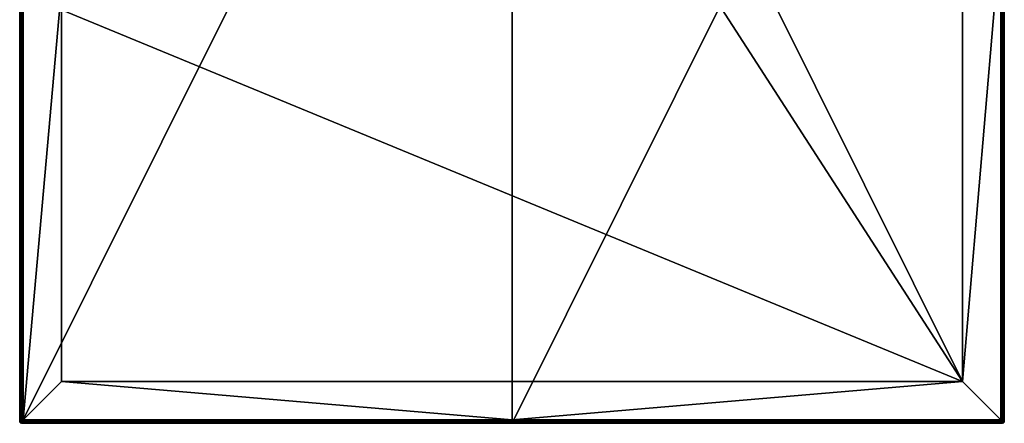
# Model space of a CAD drawing. Units: millimetres. Extents: x -500 to 500, y -1000 to 10.
# Drawn here: x -500 to 500, y -1000 to -590 of the extents above; entities that cross this region are included whole.
import ezdxf

# ---------------------------------------------------------------- set-up
doc = ezdxf.new("R2010")
doc.units = ezdxf.units.MM
doc.header["$LTSCALE"] = 65.185185
for name, color, linetype in [('27', 7, 'CONTINUOUS'), ('28', 7, 'CONTINUOUS'), ('29', 7, 'CONTINUOUS'), ('32', 7, 'CONTINUOUS'), ('33', 7, 'CONTINUOUS'), ('34', 7, 'CONTINUOUS'), ('35', 7, 'CONTINUOUS'), ('37', 7, 'CONTINUOUS'), ('38', 7, 'CONTINUOUS'), ('39', 7, 'CONTINUOUS'), ('40', 7, 'CONTINUOUS'), ('44', 7, 'CONTINUOUS'), ('63', 7, 'CONTINUOUS'), ('90', 7, 'CONTINUOUS'), ('91', 7, 'CONTINUOUS'), ('92', 7, 'CONTINUOUS'), ('95', 7, 'CONTINUOUS'), ('97', 7, 'CONTINUOUS')]:
    doc.layers.add(name, color=color, linetype=linetype)

msp = doc.modelspace()

# ---------------------------------------------------------------- linework, layer by layer
at = {"layer": '27', "color": 9, "linetype": 'Continuous'}
for points in [[(496.8, -996.8, 30), (496.5, -996.9, 30), (497.6, -997.6, 29.6), (496.8, -996.8, 30)], [(497.6, -997.6, 29.6), (496.5, -996.9, 30), (496.5, -997.5, 29.9), (497.6, -997.6, 29.6)], [(496.5, -998, 29.6), (497.6, -997.6, 29.6), (496.5, -997.5, 29.9), (496.5, -998, 29.6)], [(497.6, -997.6, 29.6), (496.5, -998, 29.6), (497.9, -997.9, 28.5), (497.6, -997.6, 29.6)], [(497.9, -997.9, 28.5), (496.5, -998, 29.6), (496.5, -998.4, 29.1), (497.9, -997.9, 28.5)], [(496.5, -998.5, 28.5), (497.9, -997.9, 28.5), (496.5, -998.4, 29.1), (496.5, -998.5, 28.5)], [(496.9, -996.5, 30), (496.8, -996.8, 30), (497.5, -996.5, 29.9), (496.9, -996.5, 30)], [(497.5, -996.5, 29.9), (496.8, -996.8, 30), (498, -996.5, 29.6), (497.5, -996.5, 29.9)], [(498, -996.5, 29.6), (496.8, -996.8, 30), (497.6, -997.6, 29.6), (498, -996.5, 29.6)], [(498, -996.5, 29.6), (497.6, -997.6, 29.6), (498.4, -996.5, 29.1), (498, -996.5, 29.6)], [(498.4, -996.5, 29.1), (497.6, -997.6, 29.6), (498.5, -996.5, 28.5), (498.4, -996.5, 29.1)], [(498.5, -996.5, 28.5), (497.6, -997.6, 29.6), (497.9, -997.9, 28.5), (498.5, -996.5, 28.5)]]:
    msp.add_3dface(points, dxfattribs=at)
at = {"layer": '28', "color": 9, "linetype": 'Continuous'}
for points in [[(497.9, -997.9, 28.5), (496.5, -998.5, 28.5), (499.4, -999.4), (497.9, -997.9, 28.5)], [(499.4, -999.4), (496.5, -998.5, 28.5), (498, -1000), (499.4, -999.4)], [(498.5, -996.5, 28.5), (497.9, -997.9, 28.5), (500, -998), (498.5, -996.5, 28.5)], [(500, -998), (497.9, -997.9, 28.5), (499.4, -999.4), (500, -998)]]:
    msp.add_3dface(points, dxfattribs=at)
at = {"layer": '29', "color": 9, "linetype": 'Continuous'}
for points in [[(497.5, -996.5, 29.9), (497.5, -3.5, 29.9), (496.9, -500, 30), (497.5, -996.5, 29.9)], [(498, -3.5, 29.6), (497.5, -3.5, 29.9), (498, -996.5, 29.6), (498, -3.5, 29.6)], [(497.5, -3.5, 29.9), (497.5, -996.5, 29.9), (498, -996.5, 29.6), (497.5, -3.5, 29.9)], [(498.4, -3.5, 29.1), (498, -3.5, 29.6), (498.4, -996.5, 29.1), (498.4, -3.5, 29.1)], [(498, -3.5, 29.6), (498, -996.5, 29.6), (498.4, -996.5, 29.1), (498, -3.5, 29.6)], [(498.4, -3.5, 29.1), (498.4, -996.5, 29.1), (498.5, -500, 28.5), (498.4, -3.5, 29.1)], [(496.9, -996.5, 30), (497.5, -996.5, 29.9), (496.9, -500, 30), (496.9, -996.5, 30)], [(498.5, -996.5, 28.5), (498.5, -500, 28.5), (498.4, -996.5, 29.1), (498.5, -996.5, 28.5)]]:
    msp.add_3dface(points, dxfattribs=at)
at = {"layer": '32', "color": 9, "linetype": 'Continuous'}
for points in [[(-498.5, -996.5, 28.5), (-497.9, -997.9, 28.5), (-498.4, -996.5, 29.1), (-498.5, -996.5, 28.5)], [(-497.9, -997.9, 28.5), (-498, -996.5, 29.6), (-498.4, -996.5, 29.1), (-497.9, -997.9, 28.5)], [(-498, -996.5, 29.6), (-497.6, -997.6, 29.6), (-497.5, -996.5, 29.9), (-498, -996.5, 29.6)], [(-497.6, -997.6, 29.6), (-498, -996.5, 29.6), (-497.9, -997.9, 28.5), (-497.6, -997.6, 29.6)], [(-496.5, -998.5, 28.5), (-497.6, -997.6, 29.6), (-497.9, -997.9, 28.5), (-496.5, -998.5, 28.5)], [(-496.8, -996.8, 30), (-496.9, -996.5, 30), (-497.6, -997.6, 29.6), (-496.8, -996.8, 30)], [(-497.6, -997.6, 29.6), (-496.9, -996.5, 30), (-497.5, -996.5, 29.9), (-497.6, -997.6, 29.6)], [(-496.5, -998, 29.6), (-496.8, -996.8, 30), (-497.6, -997.6, 29.6), (-496.5, -998, 29.6)], [(-496.5, -998, 29.6), (-497.6, -997.6, 29.6), (-496.5, -998.4, 29.1), (-496.5, -998, 29.6)], [(-496.5, -998.4, 29.1), (-497.6, -997.6, 29.6), (-496.5, -998.5, 28.5), (-496.5, -998.4, 29.1)], [(-496.5, -996.9, 30), (-496.8, -996.8, 30), (-496.5, -997.5, 29.9), (-496.5, -996.9, 30)], [(-496.5, -997.5, 29.9), (-496.8, -996.8, 30), (-496.5, -998, 29.6), (-496.5, -997.5, 29.9)]]:
    msp.add_3dface(points, dxfattribs=at)
at = {"layer": '33', "color": 9, "linetype": 'Continuous'}
for points in [[(-499.4, -999.4), (-498.5, -996.5, 28.5), (-500, -998), (-499.4, -999.4)], [(-497.9, -997.9, 28.5), (-498.5, -996.5, 28.5), (-499.4, -999.4), (-497.9, -997.9, 28.5)], [(-498, -1000), (-497.9, -997.9, 28.5), (-499.4, -999.4), (-498, -1000)], [(-496.5, -998.5, 28.5), (-497.9, -997.9, 28.5), (-498, -1000), (-496.5, -998.5, 28.5)]]:
    msp.add_3dface(points, dxfattribs=at)
at = {"layer": '34', "color": 9, "linetype": 'Continuous'}
for points in [[(-496.5, -997.5, 29.9), (496.5, -997.5, 29.9), (0, -996.9, 30), (-496.5, -997.5, 29.9)], [(-496.5, -996.9, 30), (-496.5, -997.5, 29.9), (0, -996.9, 30), (-496.5, -996.9, 30)], [(496.5, -998, 29.6), (496.5, -997.5, 29.9), (-496.5, -998, 29.6), (496.5, -998, 29.6)], [(496.5, -997.5, 29.9), (-496.5, -997.5, 29.9), (-496.5, -998, 29.6), (496.5, -997.5, 29.9)], [(496.5, -998.4, 29.1), (496.5, -998, 29.6), (-496.5, -998.4, 29.1), (496.5, -998.4, 29.1)], [(496.5, -998, 29.6), (-496.5, -998, 29.6), (-496.5, -998.4, 29.1), (496.5, -998, 29.6)], [(-496.5, -998.5, 28.5), (0, -998.5, 28.5), (-496.5, -998.4, 29.1), (-496.5, -998.5, 28.5)], [(496.5, -998.4, 29.1), (-496.5, -998.4, 29.1), (0, -998.5, 28.5), (496.5, -998.4, 29.1)], [(496.5, -996.9, 30), (0, -996.9, 30), (496.5, -997.5, 29.9), (496.5, -996.9, 30)], [(496.5, -998.5, 28.5), (496.5, -998.4, 29.1), (0, -998.5, 28.5), (496.5, -998.5, 28.5)]]:
    msp.add_3dface(points, dxfattribs=at)
at = {"layer": '35', "color": 9, "linetype": 'Continuous'}
for points in [[(-498.4, -996.5, 29.1), (-498.4, -3.5, 29.1), (-498.5, -500, 28.5), (-498.4, -996.5, 29.1)], [(-498, -3.5, 29.6), (-498.4, -3.5, 29.1), (-498, -996.5, 29.6), (-498, -3.5, 29.6)], [(-498, -996.5, 29.6), (-498.4, -3.5, 29.1), (-498.4, -996.5, 29.1), (-498, -996.5, 29.6)], [(-497.5, -3.5, 29.9), (-498, -3.5, 29.6), (-497.5, -996.5, 29.9), (-497.5, -3.5, 29.9)], [(-498, -3.5, 29.6), (-498, -996.5, 29.6), (-497.5, -996.5, 29.9), (-498, -3.5, 29.6)], [(-497.5, -3.5, 29.9), (-497.5, -996.5, 29.9), (-496.9, -500, 30), (-497.5, -3.5, 29.9)], [(-498.5, -996.5, 28.5), (-498.4, -996.5, 29.1), (-498.5, -500, 28.5), (-498.5, -996.5, 28.5)], [(-496.9, -996.5, 30), (-496.9, -500, 30), (-497.5, -996.5, 29.9), (-496.9, -996.5, 30)]]:
    msp.add_3dface(points, dxfattribs=at)
at = {"layer": '37', "color": 9, "linetype": 'Continuous'}
for points in [[(498.5, -996.5, 28.5), (500, -998), (500, -500), (498.5, -996.5, 28.5)], [(498.5, -500, 28.5), (498.5, -996.5, 28.5), (500, -500), (498.5, -500, 28.5)]]:
    msp.add_3dface(points, dxfattribs=at)
at = {"layer": '38', "color": 9, "linetype": 'Continuous'}
for points in [[(-496.5, -998.5, 28.5), (-498, -1000), (0, -1000), (-496.5, -998.5, 28.5)], [(0, -998.5, 28.5), (-496.5, -998.5, 28.5), (0, -1000), (0, -998.5, 28.5)], [(498, -1000), (496.5, -998.5, 28.5), (0, -998.5, 28.5), (498, -1000)], [(498, -1000), (0, -998.5, 28.5), (0, -1000), (498, -1000)]]:
    msp.add_3dface(points, dxfattribs=at)
at = {"layer": '39', "color": 9, "linetype": 'Continuous'}
for points in [[(-499.4, -0.6), (-498, 0), (-499.4, -999.4), (-499.4, -0.6)], [(-498, 0), (-498, -1000), (-499.4, -999.4), (-498, 0)], [(-498, -1000), (-498, 0), (0, 0), (-498, -1000)], [(0, -1000), (-498, -1000), (0, 0), (0, -1000)], [(498, 0), (498, -1000), (0, -1000), (498, 0)], [(498, 0), (0, -1000), (0, 0), (498, 0)], [(498, 0), (499.4, -0.6), (498, -1000), (498, 0)], [(-499.4, -0.6), (-499.4, -999.4), (-500, -500), (-499.4, -0.6)], [(499.4, -0.6), (499.4, -999.4), (498, -1000), (499.4, -0.6)], [(499.4, -999.4), (499.4, -0.6), (500, -500), (499.4, -999.4)], [(-500, -998), (-500, -500), (-499.4, -999.4), (-500, -998)], [(500, -998), (499.4, -999.4), (500, -500), (500, -998)]]:
    msp.add_3dface(points, dxfattribs=at)
at = {"layer": '40', "color": 9, "linetype": 'Continuous'}
for points in [[(-496.9, -500, 30), (-496.9, -996.5, 30), (-496.6, -500, 30), (-496.9, -500, 30)], [(-496.6, -500, 30), (-496.9, -996.5, 30), (-496.6, -996.6, 30), (-496.6, -500, 30)], [(496.9, -996.5, 30), (496.9, -500, 30), (496.6, -996.6, 30), (496.9, -996.5, 30)], [(496.6, -996.6, 30), (496.9, -500, 30), (496.6, -500, 30), (496.6, -996.6, 30)], [(-496.9, -996.5, 30), (-496.8, -996.8, 30), (-496.6, -996.6, 30), (-496.9, -996.5, 30)], [(-496.6, -996.6, 30), (-496.8, -996.8, 30), (0, -996.6, 30), (-496.6, -996.6, 30)], [(-496.8, -996.8, 30), (0, -996.9, 30), (0, -996.6, 30), (-496.8, -996.8, 30)], [(-496.5, -996.9, 30), (0, -996.9, 30), (-496.8, -996.8, 30), (-496.5, -996.9, 30)], [(496.6, -996.6, 30), (0, -996.6, 30), (0, -996.9, 30), (496.6, -996.6, 30)], [(496.8, -996.8, 30), (496.6, -996.6, 30), (0, -996.9, 30), (496.8, -996.8, 30)], [(496.5, -996.9, 30), (496.8, -996.8, 30), (0, -996.9, 30), (496.5, -996.9, 30)], [(496.8, -996.8, 30), (496.9, -996.5, 30), (496.6, -996.6, 30), (496.8, -996.8, 30)]]:
    msp.add_3dface(points, dxfattribs=at)
at = {"layer": '44', "color": 9, "linetype": 'Continuous'}
msp.add_3dface([(457.5, -579.7, 20.6), (457.5, -957.5, 28), (457.5, -557.3, 27), (457.5, -579.7, 20.6)], dxfattribs=at)
at = {"layer": '63', "color": 9, "linetype": 'Continuous'}
for points in [[(457.5, -957.5, 28), (-59.2, -157, 12.4), (-457.5, -579.7, 20.6), (457.5, -957.5, 28)], [(-59.2, -157, 12.4), (457.5, -957.5, 28), (59.2, -157, 12.4), (-59.2, -157, 12.4)], [(457.5, -957.5, 28), (457.5, -579.7, 20.6), (59.2, -157, 12.4), (457.5, -957.5, 28)], [(457.5, -957.5, 28), (-457.5, -579.7, 20.6), (-457.5, -957.5, 28), (457.5, -957.5, 28)]]:
    msp.add_3dface(points, dxfattribs=at)
at = {"layer": '90', "color": 9, "linetype": 'Continuous'}
for points in [[(-496.6, -500, 30), (-496.6, -996.6, 30), (-457.5, -557.3, 27), (-496.6, -500, 30)], [(-496.6, -996.6, 30), (-457.5, -957.5, 28), (-457.5, -557.3, 27), (-496.6, -996.6, 30)]]:
    msp.add_3dface(points, dxfattribs=at)
at = {"layer": '91', "color": 9, "linetype": 'Continuous'}
for points in [[(-496.6, -996.6, 30), (0, -996.6, 30), (-457.5, -957.5, 28), (-496.6, -996.6, 30)], [(0, -996.6, 30), (457.5, -957.5, 28), (-457.5, -957.5, 28), (0, -996.6, 30)], [(0, -996.6, 30), (496.6, -996.6, 30), (457.5, -957.5, 28), (0, -996.6, 30)]]:
    msp.add_3dface(points, dxfattribs=at)
at = {"layer": '92', "color": 9, "linetype": 'Continuous'}
for points in [[(496.6, -996.6, 30), (496.6, -500, 30), (457.5, -957.5, 28), (496.6, -996.6, 30)], [(457.5, -957.5, 28), (496.6, -500, 30), (457.5, -557.3, 27), (457.5, -957.5, 28)]]:
    msp.add_3dface(points, dxfattribs=at)
at = {"layer": '95', "color": 9, "linetype": 'Continuous'}
msp.add_3dface([(-457.5, -957.5, 28), (-457.5, -579.7, 20.6), (-457.5, -557.3, 27), (-457.5, -957.5, 28)], dxfattribs=at)
at = {"layer": '97', "color": 9, "linetype": 'Continuous'}
for points in [[(-500, -998), (-498.5, -996.5, 28.5), (-498.5, -500, 28.5), (-500, -998)], [(-500, -998), (-498.5, -500, 28.5), (-500, -500), (-500, -998)]]:
    msp.add_3dface(points, dxfattribs=at)

doc.saveas('drawing.dxf')
